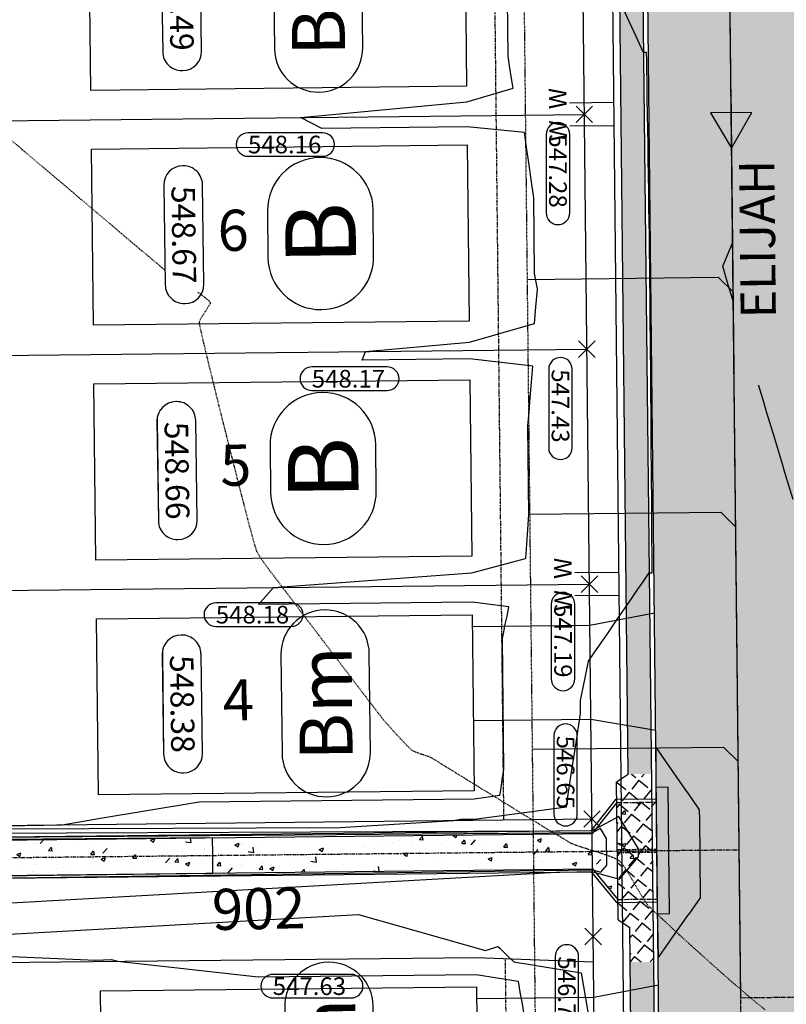
# Model space of a CAD drawing. Extents: x 2137945 to 2139473, y 13648116 to 13649386.
# Drawn here: x 2138024 to 2138155, y 13648914 to 13649081 of the extents above; entities that cross this region are included whole.
import ezdxf
from ezdxf.enums import TextEntityAlignment as Align

# ---------------------------------------------------------------- set-up
doc = ezdxf.new("R2010")
doc.units = 0
doc.header["$MEASUREMENT"] = 0
for name, pattern in [('22090.00_Base-U2$0$CENTER2', [1.125, 0.75, -0.125, 0.125, -0.125]), ('22090.00_Base-U2$0$PHANTOM2', [1.25, 0.625, -0.125, 0.125, -0.125, 0.125, -0.125]), ('CENTER2', [1.125, 0.75, -0.125, 0.125, -0.125]), ('HIDDEN2', [0.1875, 0.125, -0.0625]), ('PHANTOM2', [1.25, 0.625, -0.125, 0.125, -0.125, 0.125, -0.125])]:
    doc.linetypes.add(name, pattern=pattern)
for name, color, linetype in [('22090.00_Base-U2$0$C-U2-DRN-CL', 1, '22090.00_Base-U2$0$CENTER2'), ('22090.00_Base-U2$0$C-U2-PADS', 1, 'Continuous'), ('C-GA', 7, 'Continuous'), ('C-LOT-NO', 2, 'Continuous'), ('C-PAD ELEV', 2, 'Continuous'), ('C-TOPO-FINISHED', 4, 'Continuous'), ('C-U2-BSL', 1, 'PHANTOM2'), ('C-U2-DRIVEWAY', 8, 'Continuous'), ('C-U2-DRN-CL', 1, 'CENTER2'), ('C-U2-DRN-CONC', 2, 'Continuous'), ('C-U2-ESMT', 1, 'HIDDEN2'), ('C-U2-LOTS', 2, 'Continuous'), ('C-U2-ROW', 3, 'Continuous'), ('C-U2-SSWR-FLOW', 2, 'Continuous'), ('C-U2-SSWR-LAT', 2, 'Continuous'), ('C-U2-SSWR-PIPE', 3, 'Continuous'), ('C-U2-STR-BOC', 2, 'Continuous'), ('C-U2-STR-CL', 1, 'CENTER2'), ('C-U2-STR-FOC', 1, 'Continuous'), ('C-U2-STR-SW', 7, 'Continuous'), ('C-U2-STR-SW-HAT', 243, 'Continuous'), ('C-U2-STR-SW-HAT-BY-DEVELOPER', 242, 'Continuous'), ('C-U2-STR-WASHOUT', 1, 'Continuous'), ('C-U2-WATR-PIPE', 4, 'Continuous'), ('C-U2-WATR-SRV', 1, 'Continuous'), ('V-P01-TOPO', 242, 'HIDDEN2')]:
    doc.layers.add(name, color=color, linetype=linetype)
doc.styles.add('CALIBRI', font='simplex.shx')
doc.styles.add('EG SPOT', font='simplex.shx', dxfattribs={"width": 0.9})
doc.styles.get("Standard").update_dxf_attribs({"font": 'simplex.shx'})

# ---------------------------------------------------------------- blocks, each defined once
blk = doc.blocks.new('*U117')
at = {"layer": 'C-GA', "color": 7, "linetype": 'Continuous', "lineweight": -3}
for p, q in [((2138074.62, 13649100.93, 0), (2138074.57, 13649100.93, 0)), ((2138067.16, 13649093.35, 0), (2138067.34, 13649076.52, 0)), ((2138082.38, 13649076.69, 0), (2138082.2, 13649093.51, 0)), ((2138074.92, 13649069.11, 0), (2138074.96, 13649069.11, 0))]:
    blk.add_line(p, q, dxfattribs=at)
for centre, start, end in [((2138074.66, 13649093.43, 0), 90.6212, 180.6212), ((2138074.7, 13649093.43, 0), 0.6212, 90.6212), ((2138074.88, 13649076.61, 0), 270.6212, 0.6212), ((2138074.84, 13649076.61, 0), 180.6212, 270.6212)]:
    blk.add_arc(centre, 7.5, start, end, dxfattribs=at)
at = {"layer": 'C-GA', "color": 7, "linetype": 'Continuous', "lineweight": -3, "insert": (2138074.77, 13649085.02, 0), "char_height": 9, "attachment_point": 5, "rotation": 90.6212}
blk.add_mtext('{\\fCalibri|b0|i0|c0|p46;Bm}', dxfattribs=at)
blk = doc.blocks.new('*U118')
at = {"layer": 'C-GA', "color": 7, "linetype": 'Continuous', "lineweight": -3}
for p, q in [((2138066.16, 13649048.86, 0), (2138066.24, 13649040.98, 0)), ((2138084.24, 13649041.18, 0), (2138084.16, 13649049.05, 0))]:
    blk.add_line(p, q, dxfattribs=at)
for centre, start, end in [((2138075.16, 13649048.96, 0), 90.6212, 180.6212), ((2138075.16, 13649048.96, 0), 0.6212, 90.6212), ((2138075.24, 13649041.08, 0), 180.6212, 270.6212), ((2138075.24, 13649041.08, 0), 270.6212, 0.6212)]:
    blk.add_arc(centre, 9, start, end, dxfattribs=at)
at = {"layer": 'C-GA', "color": 7, "linetype": 'Continuous', "lineweight": -3, "insert": (2138075.2, 13649045.02, 0), "char_height": 12, "attachment_point": 5, "rotation": 90.6212}
blk.add_mtext('{\\fCalibri|b0|i0|c0|p46;B}', dxfattribs=at)
blk = doc.blocks.new('*U119')
at = {"layer": 'C-GA', "color": 7, "linetype": 'Continuous', "lineweight": -3}
for p, q in [((2138066.59, 13649008.86, 0), (2138066.68, 13649000.99, 0)), ((2138084.68, 13649001.18, 0), (2138084.59, 13649009.06, 0))]:
    blk.add_line(p, q, dxfattribs=at)
for centre, start, end in [((2138075.59, 13649008.96, 0), 90.6212, 180.6212), ((2138075.59, 13649008.96, 0), 0.6212, 90.6212), ((2138075.68, 13649001.08, 0), 270.6212, 0.6212), ((2138075.68, 13649001.08, 0), 180.6212, 270.6212)]:
    blk.add_arc(centre, 9, start, end, dxfattribs=at)
at = {"layer": 'C-GA', "color": 7, "linetype": 'Continuous', "lineweight": -3, "insert": (2138075.63, 13649005.02, 0), "char_height": 12, "attachment_point": 5, "rotation": 90.6212}
blk.add_mtext('{\\fCalibri|b0|i0|c0|p46;B}', dxfattribs=at)
blk = doc.blocks.new('*U120')
at = {"layer": 'C-GA', "color": 7, "linetype": 'Continuous', "lineweight": -3}
for p, q in [((2138075.92, 13648980.93, 0), (2138075.88, 13648980.93, 0)), ((2138068.46, 13648973.35, 0), (2138068.64, 13648956.53, 0)), ((2138083.68, 13648956.69, 0), (2138083.5, 13648973.52, 0)), ((2138076.22, 13648949.11, 0), (2138076.26, 13648949.11, 0))]:
    blk.add_line(p, q, dxfattribs=at)
for centre, start, end in [((2138075.96, 13648973.43, 0), 90.6212, 180.6212), ((2138076, 13648973.43, 0), 0.6212, 90.6212), ((2138076.14, 13648956.61, 0), 180.6212, 270.6212), ((2138076.18, 13648956.61, 0), 270.6212, 0.6212)]:
    blk.add_arc(centre, 7.5, start, end, dxfattribs=at)
at = {"layer": 'C-GA', "color": 7, "linetype": 'Continuous', "lineweight": -3, "insert": (2138076.07, 13648965.02, 0), "char_height": 9, "attachment_point": 5, "rotation": 90.6212}
blk.add_mtext('{\\fCalibri|b0|i0|c0|p46;Bm}', dxfattribs=at)
blk = doc.blocks.new('*U121')
at = {"layer": 'C-GA', "color": 7, "linetype": 'Continuous', "lineweight": -3}
for p, q in [((2138076.57, 13648920.94, 0), (2138076.53, 13648920.94, 0)), ((2138069.11, 13648913.36, 0), (2138069.29, 13648896.53, 0)), ((2138084.33, 13648896.7, 0), (2138084.15, 13648913.52, 0)), ((2138076.87, 13648889.12, 0), (2138076.91, 13648889.12, 0))]:
    blk.add_line(p, q, dxfattribs=at)
for centre, start, end in [((2138076.61, 13648913.44, 0), 90.6212, 180.6212), ((2138076.65, 13648913.44, 0), 0.6212, 90.6212), ((2138076.79, 13648896.62, 0), 180.6212, 270.6212), ((2138076.83, 13648896.62, 0), 270.6212, 0.6212)]:
    blk.add_arc(centre, 7.5, start, end, dxfattribs=at)
at = {"layer": 'C-GA', "color": 7, "linetype": 'Continuous', "lineweight": -3, "insert": (2138076.72, 13648905.03, 0), "char_height": 9, "attachment_point": 5, "rotation": 90.6212}
blk.add_mtext('{\\fCalibri|b0|i0|c0|p46;Bm}', dxfattribs=at)
blk = doc.blocks.new('*U11')
at = {"flags": 128}
blk.add_lwpolyline([(5.2, 14.07), (65.23, -8.1), (54.84, -36.24), (-5.2, -14.07)], close=True, dxfattribs=at)
blk = doc.blocks.new('*U136')
at = {"layer": 'C-GA', "color": 7, "linetype": 'Continuous', "lineweight": -3, "insert": (2138154.59, 13649044.14), "char_height": 6, "width": 47.2074, "attachment_point": 5, "rotation": 90.6212, "style": 'CALIBRI', "bg_fill": 3, "box_fill_scale": 1.208333, "bg_fill_color": 256, "bg_fill_true_color": 13158600, "bg_fill_transparency": 0}
blk.add_mtext('{\\fCalibri|b0|i0|c0|p2;ELIJAH PATH}', dxfattribs=at)
blk = doc.blocks.new('*U158')
blk.add_line((-4, -10), (-4, 5))
at = {"style": 'CALIBRI'}
blk.add_text('W', height=6, dxfattribs=at).set_placement((-5.52, 9.02), align=Align.MIDDLE_CENTER)
blk = doc.blocks.new('*U156')
blk.add_line((4, 5), (4, -10))
at = {"style": 'CALIBRI'}
blk.add_text('W', height=6, dxfattribs=at).set_placement((5.47, 9.02), align=Align.MIDDLE_CENTER)
blk = doc.blocks.new('*U187')
at = {"flags": 128}
blk.add_lwpolyline([(0, 70), (0, 5), (-5, 0)], dxfattribs=at)
blk = doc.blocks.new('*U249')
at = {"layer": 'C-GA', "color": 2, "linetype": 'Continuous', "lineweight": -3}
for p, q in [((2138119.14, 13649023.92, 547.43), (2138121.97, 13649026.75, 547.43)), ((2138119.14, 13649026.75, 547.43), (2138121.97, 13649023.92, 547.43))]:
    blk.add_line(p, q, dxfattribs=at)
at = {"layer": 'C-GA', "color": 1, "linetype": 'Continuous', "lineweight": -3}
for start, end in [(180, 270), (270, 0)]:
    blk.add_arc((2138116.05, 13649008.55, 547.43), 2, start, end, dxfattribs=at)
at = {"layer": 'C-GA', "color": 1, "linetype": 'Continuous', "lineweight": -3, "insert": (2138117.55, 13649021.92, 547.43), "char_height": 3, "width": 13.5051, "attachment_point": 1, "rotation": 270, "style": 'EG SPOT', "bg_fill": 3, "box_fill_scale": 1.166667, "bg_fill_color": 256, "bg_fill_true_color": 13158600, "bg_fill_transparency": 0}
blk.add_mtext('547.43', dxfattribs=at)
at = {"layer": 'C-GA', "color": 1, "linetype": 'Continuous', "lineweight": -3}
for p, q in [((2138114.05, 13649021.92, 547.43), (2138114.05, 13649008.55, 547.43)), ((2138118.05, 13649008.55, 547.43), (2138118.05, 13649021.92, 547.43))]:
    blk.add_line(p, q, dxfattribs=at)
for start, end in [(90, 180), (0, 90)]:
    blk.add_arc((2138116.05, 13649021.92, 547.43), 2, start, end, dxfattribs=at)
blk = doc.blocks.new('*U250')
at = {"layer": 'C-GA', "color": 2, "linetype": 'Continuous', "lineweight": -3}
for p, q in [((2138119.57, 13648983.92, 547.19), (2138122.4, 13648986.75, 547.19)), ((2138119.57, 13648986.75, 547.19), (2138122.4, 13648983.92, 547.19))]:
    blk.add_line(p, q, dxfattribs=at)
at = {"layer": 'C-GA', "color": 1, "linetype": 'Continuous', "lineweight": -3, "insert": (2138117.99, 13648981.92, 547.19), "char_height": 3, "width": 12.8559, "attachment_point": 1, "rotation": 270, "style": 'EG SPOT', "bg_fill": 3, "box_fill_scale": 1.166667, "bg_fill_color": 256, "bg_fill_true_color": 13158600, "bg_fill_transparency": 0}
blk.add_mtext('547.19', dxfattribs=at)
at = {"layer": 'C-GA', "color": 1, "linetype": 'Continuous', "lineweight": -3}
for p, q in [((2138114.49, 13648981.92, 547.19), (2138114.49, 13648969.19, 547.19)), ((2138118.49, 13648969.19, 547.19), (2138118.49, 13648981.92, 547.19))]:
    blk.add_line(p, q, dxfattribs=at)
for centre, start, end in [((2138116.49, 13648981.92, 547.19), 90, 180), ((2138116.49, 13648981.92, 547.19), 0, 90), ((2138116.49, 13648969.19, 547.19), 180, 270), ((2138116.49, 13648969.19, 547.19), 270, 0)]:
    blk.add_arc(centre, 2, start, end, dxfattribs=at)
blk = doc.blocks.new('*U251')
at = {"layer": 'C-GA', "color": 2, "linetype": 'Continuous', "lineweight": -3}
for p, q in [((2138120.22, 13648923.93, 546.73), (2138123.05, 13648926.75, 546.73)), ((2138120.22, 13648926.75, 546.73), (2138123.05, 13648923.93, 546.73))]:
    blk.add_line(p, q, dxfattribs=at)
at = {"layer": 'C-GA', "color": 1, "linetype": 'Continuous', "lineweight": -3}
for start, end in [(180, 270), (270, 0)]:
    blk.add_arc((2138117.14, 13648908.56, 546.73), 2, start, end, dxfattribs=at)
at = {"layer": 'C-GA', "color": 1, "linetype": 'Continuous', "lineweight": -3, "insert": (2138118.64, 13648921.93, 546.73), "char_height": 3, "width": 13.5051, "attachment_point": 1, "rotation": 270, "style": 'EG SPOT', "bg_fill": 3, "box_fill_scale": 1.166667, "bg_fill_color": 256, "bg_fill_true_color": 13158600, "bg_fill_transparency": 0}
blk.add_mtext('546.73', dxfattribs=at)
at = {"layer": 'C-GA', "color": 1, "linetype": 'Continuous', "lineweight": -3}
for p, q in [((2138115.14, 13648921.93, 546.73), (2138115.14, 13648908.56, 546.73)), ((2138119.14, 13648908.56, 546.73), (2138119.14, 13648921.93, 546.73))]:
    blk.add_line(p, q, dxfattribs=at)
for start, end in [(90, 180), (0, 90)]:
    blk.add_arc((2138117.14, 13648921.93, 546.73), 2, start, end, dxfattribs=at)
blk = doc.blocks.new('*U255')
at = {"layer": 'C-GA', "color": 2, "linetype": 'Continuous', "lineweight": -3}
for p, q in [((2138118.7, 13649063.92, 547.28), (2138121.53, 13649066.75, 547.28)), ((2138118.7, 13649066.75, 547.28), (2138121.53, 13649063.92, 547.28))]:
    blk.add_line(p, q, dxfattribs=at)
at = {"layer": 'C-GA', "color": 1, "linetype": 'Continuous', "lineweight": -3}
for start, end in [(180, 270), (270, 0)]:
    blk.add_arc((2138115.62, 13649048.55, 547.28), 2, start, end, dxfattribs=at)
at = {"layer": 'C-GA', "color": 1, "linetype": 'Continuous', "lineweight": -3, "insert": (2138117.12, 13649061.92, 547.28), "char_height": 3, "width": 13.5051, "attachment_point": 1, "rotation": 270, "style": 'EG SPOT', "bg_fill": 3, "box_fill_scale": 1.166667, "bg_fill_color": 256, "bg_fill_true_color": 13158600, "bg_fill_transparency": 0}
blk.add_mtext('547.28', dxfattribs=at)
at = {"layer": 'C-GA', "color": 1, "linetype": 'Continuous', "lineweight": -3}
for p, q in [((2138113.62, 13649061.92, 547.28), (2138113.62, 13649048.55, 547.28)), ((2138117.62, 13649048.55, 547.28), (2138117.62, 13649061.92, 547.28))]:
    blk.add_line(p, q, dxfattribs=at)
for start, end in [(90, 180), (0, 90)]:
    blk.add_arc((2138115.62, 13649061.92, 547.28), 2, start, end, dxfattribs=at)
blk = doc.blocks.new('*U258')
at = {"layer": 'C-GA', "color": 2, "linetype": 'Continuous', "lineweight": -3}
for p, q in [((2138120, 13648943.93, 546.65), (2138122.83, 13648946.75, 546.65)), ((2138120, 13648946.75, 546.65), (2138122.83, 13648943.93, 546.65))]:
    blk.add_line(p, q, dxfattribs=at)
at = {"layer": 'C-GA', "color": 1, "linetype": 'Continuous', "lineweight": -3}
for start, end in [(180, 270), (270, 0)]:
    blk.add_arc((2138116.92, 13648946.16, 546.65), 2, start, end, dxfattribs=at)
at = {"layer": 'C-GA', "color": 1, "linetype": 'Continuous', "lineweight": -3, "insert": (2138118.42, 13648959.53, 546.65), "char_height": 3, "width": 13.5051, "attachment_point": 1, "rotation": 270, "style": 'EG SPOT', "bg_fill": 3, "box_fill_scale": 1.166667, "bg_fill_color": 256, "bg_fill_true_color": 13158600, "bg_fill_transparency": 0}
blk.add_mtext('546.65', dxfattribs=at)
at = {"layer": 'C-GA', "color": 1, "linetype": 'Continuous', "lineweight": -3}
for p, q in [((2138114.92, 13648959.53, 546.65), (2138114.92, 13648946.16, 546.65)), ((2138118.92, 13648946.16, 546.65), (2138118.92, 13648959.53, 546.65))]:
    blk.add_line(p, q, dxfattribs=at)
for start, end in [(90, 180), (0, 90)]:
    blk.add_arc((2138116.92, 13648959.53, 546.65), 2, start, end, dxfattribs=at)
blk = doc.blocks.new('*U599')
at = {"layer": 'C-PAD ELEV', "color": 2, "linetype": 'Continuous', "lineweight": -3}
for p, q in [((2138051.39, 13649096.21, 548.49), (2138051.29, 13649096.21, 548.49)), ((2138051.62, 13649072.78, 548.49), (2138051.72, 13649072.78, 548.49))]:
    blk.add_line(p, q, dxfattribs=at)
at = {"layer": 'C-PAD ELEV', "color": 2, "linetype": 'Continuous', "lineweight": -3, "insert": (2138051.5, 13649084.5, 548.49), "char_height": 4, "width": 17.0985, "attachment_point": 5, "rotation": 270.8157, "style": 'CALIBRI', "bg_fill": 3, "box_fill_scale": 1.3125, "bg_fill_color": 256, "bg_fill_true_color": 13158600, "bg_fill_transparency": 0}
blk.add_mtext('{\\fCalibri|b0|i0|c0|p34;548.49}', dxfattribs=at)
at = {"layer": 'C-PAD ELEV', "color": 2, "linetype": 'Continuous', "lineweight": -3}
for p, q in [((2138048.08, 13649092.91, 548.49), (2138048.32, 13649075.99, 548.49)), ((2138054.92, 13649076.08, 548.49), (2138054.68, 13649093.01, 548.49))]:
    blk.add_line(p, q, dxfattribs=at)
for centre, start, end in [((2138051.33, 13649092.96, 548.49), 90.8157, 180.8157), ((2138051.43, 13649092.96, 548.49), 0.8157, 90.8157), ((2138051.57, 13649076.03, 548.49), 180.8157, 270.8157), ((2138051.67, 13649076.03, 548.49), 270.8157, 0.8157)]:
    blk.add_arc(centre, 3.25, start, end, dxfattribs=at)
blk = doc.blocks.new('*U600')
at = {"layer": 'C-PAD ELEV', "color": 2, "linetype": 'Continuous', "lineweight": -3}
for p, q in [((2138051.81, 13649056.56, 548.67), (2138051.71, 13649056.56, 548.67)), ((2138052.04, 13649033.1, 548.67), (2138052.14, 13649033.1, 548.67))]:
    blk.add_line(p, q, dxfattribs=at)
at = {"layer": 'C-PAD ELEV', "color": 2, "linetype": 'Continuous', "lineweight": -3, "insert": (2138051.92, 13649044.83, 548.67), "char_height": 4, "width": 17.1265, "attachment_point": 5, "rotation": 270.8157, "style": 'CALIBRI', "bg_fill": 3, "box_fill_scale": 1.3125, "bg_fill_color": 256, "bg_fill_true_color": 13158600, "bg_fill_transparency": 0}
blk.add_mtext('{\\fCalibri|b0|i0|c0|p34;548.67}', dxfattribs=at)
at = {"layer": 'C-PAD ELEV', "color": 2, "linetype": 'Continuous', "lineweight": -3}
for p, q in [((2138048.51, 13649053.26, 548.67), (2138048.75, 13649036.3, 548.67)), ((2138055.34, 13649036.4, 548.67), (2138055.1, 13649053.35, 548.67))]:
    blk.add_line(p, q, dxfattribs=at)
for centre, start, end in [((2138051.75, 13649053.31, 548.67), 90.8157, 180.8157), ((2138051.85, 13649053.31, 548.67), 0.8157, 90.8157), ((2138052.09, 13649036.35, 548.67), 270.8157, 0.8157), ((2138052, 13649036.35, 548.67), 180.8157, 270.8157)]:
    blk.add_arc(centre, 3.25, start, end, dxfattribs=at)
blk = doc.blocks.new('*U601')
at = {"layer": 'C-PAD ELEV', "color": 2, "linetype": 'Continuous', "lineweight": -3}
for p, q in [((2138050.65, 13649016.41, 548.66), (2138050.55, 13649016.41, 548.66)), ((2138050.88, 13648992.91, 548.66), (2138050.98, 13648992.92, 548.66))]:
    blk.add_line(p, q, dxfattribs=at)
at = {"layer": 'C-PAD ELEV', "color": 2, "linetype": 'Continuous', "lineweight": -3, "insert": (2138050.76, 13649004.66, 548.66), "char_height": 4, "width": 17.17, "attachment_point": 5, "rotation": 270.8157, "style": 'CALIBRI', "bg_fill": 3, "box_fill_scale": 1.3125, "bg_fill_color": 256, "bg_fill_true_color": 13158600, "bg_fill_transparency": 0}
blk.add_mtext('{\\fCalibri|b0|i0|c0|p34;548.66}', dxfattribs=at)
at = {"layer": 'C-PAD ELEV', "color": 2, "linetype": 'Continuous', "lineweight": -3}
for p, q in [((2138047.34, 13649013.12, 548.66), (2138047.59, 13648996.12, 548.66)), ((2138054.18, 13648996.21, 548.66), (2138053.94, 13649013.21, 548.66))]:
    blk.add_line(p, q, dxfattribs=at)
for centre, start, end in [((2138050.59, 13649013.16, 548.66), 90.8157, 180.8157), ((2138050.69, 13649013.16, 548.66), 0.8157, 90.8157), ((2138050.84, 13648996.16, 548.66), 180.8157, 270.8157), ((2138050.93, 13648996.17, 548.66), 270.8157, 0.8157)]:
    blk.add_arc(centre, 3.25, start, end, dxfattribs=at)
blk = doc.blocks.new('*U602')
at = {"layer": 'C-PAD ELEV', "color": 2, "linetype": 'Continuous', "lineweight": -3}
for p, q in [((2138051.54, 13648976.67, 548.38), (2138051.45, 13648976.67, 548.38)), ((2138051.78, 13648953.18, 548.38), (2138051.88, 13648953.18, 548.38))]:
    blk.add_line(p, q, dxfattribs=at)
at = {"layer": 'C-PAD ELEV', "color": 2, "linetype": 'Continuous', "lineweight": -3, "insert": (2138051.66, 13648964.93, 548.38), "char_height": 4, "width": 17.1607, "attachment_point": 5, "rotation": 270.8157, "style": 'CALIBRI', "bg_fill": 3, "box_fill_scale": 1.3125, "bg_fill_color": 256, "bg_fill_true_color": 13158600, "bg_fill_transparency": 0}
blk.add_mtext('{\\fCalibri|b0|i0|c0|p34;548.38}', dxfattribs=at)
at = {"layer": 'C-PAD ELEV', "color": 2, "linetype": 'Continuous', "lineweight": -3}
for p, q in [((2138048.24, 13648973.37, 548.38), (2138048.48, 13648956.39, 548.38)), ((2138055.08, 13648956.48, 548.38), (2138054.84, 13648973.47, 548.38))]:
    blk.add_line(p, q, dxfattribs=at)
for centre, start, end in [((2138051.49, 13648973.42, 548.38), 90.8157, 180.8157), ((2138051.59, 13648973.42, 548.38), 0.8157, 90.8157), ((2138051.73, 13648956.43, 548.38), 180.8157, 270.8157), ((2138051.83, 13648956.43, 548.38), 270.8157, 0.8157)]:
    blk.add_arc(centre, 3.25, start, end, dxfattribs=at)
blk = doc.blocks.new('*U662')
at = {"layer": 'C-GA', "color": 1, "linetype": 'Continuous', "lineweight": -3, "insert": (2138062.84, 13649061.69, 548.16), "char_height": 3, "width": 12.8559, "attachment_point": 1, "style": 'EG SPOT', "bg_fill": 3, "box_fill_scale": 1.166667, "bg_fill_color": 256, "bg_fill_true_color": 13158600, "bg_fill_transparency": 0}
blk.add_mtext('548.16', dxfattribs=at)
at = {"layer": 'C-GA', "color": 1, "linetype": 'Continuous', "lineweight": -3}
for p, q in [((2138075.57, 13649062.19, 548.16), (2138062.84, 13649062.19, 548.16)), ((2138062.84, 13649058.19, 548.16), (2138075.57, 13649058.19, 548.16))]:
    blk.add_line(p, q, dxfattribs=at)
for centre, start, end in [((2138062.84, 13649060.19, 548.16), 90, 180), ((2138075.57, 13649060.19, 548.16), 0, 90), ((2138062.84, 13649060.19, 548.16), 180, 270), ((2138075.57, 13649060.19, 548.16), 270, 0)]:
    blk.add_arc(centre, 2, start, end, dxfattribs=at)
blk = doc.blocks.new('*U664')
at = {"layer": 'C-GA', "color": 1, "linetype": 'Continuous', "lineweight": -3, "insert": (2138073.7, 13649021.81, 548.17), "char_height": 3, "width": 12.9857, "attachment_point": 1, "style": 'EG SPOT', "bg_fill": 3, "box_fill_scale": 1.166667, "bg_fill_color": 256, "bg_fill_true_color": 13158600, "bg_fill_transparency": 0}
blk.add_mtext('548.17', dxfattribs=at)
at = {"layer": 'C-GA', "color": 1, "linetype": 'Continuous', "lineweight": -3}
for p, q in [((2138086.56, 13649022.31, 548.17), (2138073.7, 13649022.31, 548.17)), ((2138073.7, 13649018.31, 548.17), (2138086.56, 13649018.31, 548.17))]:
    blk.add_line(p, q, dxfattribs=at)
for centre, start, end in [((2138073.7, 13649020.31, 548.17), 90, 180), ((2138086.56, 13649020.31, 548.17), 0, 90), ((2138073.7, 13649020.31, 548.17), 180, 270), ((2138086.56, 13649020.31, 548.17), 270, 0)]:
    blk.add_arc(centre, 2, start, end, dxfattribs=at)
blk = doc.blocks.new('*U665')
at = {"layer": 'C-GA', "color": 1, "linetype": 'Continuous', "lineweight": -3, "insert": (2138057.36, 13648981.63, 548.18), "char_height": 3, "width": 12.9857, "attachment_point": 1, "style": 'EG SPOT', "bg_fill": 3, "box_fill_scale": 1.166667, "bg_fill_color": 256, "bg_fill_true_color": 13158600, "bg_fill_transparency": 0}
blk.add_mtext('548.18', dxfattribs=at)
at = {"layer": 'C-GA', "color": 1, "linetype": 'Continuous', "lineweight": -3}
for p, q in [((2138070.22, 13648982.13, 548.18), (2138057.36, 13648982.13, 548.18)), ((2138057.36, 13648978.13, 548.18), (2138070.22, 13648978.13, 548.18))]:
    blk.add_line(p, q, dxfattribs=at)
for centre, start, end in [((2138057.36, 13648980.13, 548.18), 90, 180), ((2138070.22, 13648980.13, 548.18), 0, 90), ((2138057.36, 13648980.13, 548.18), 180, 270), ((2138070.22, 13648980.13, 548.18), 270, 0)]:
    blk.add_arc(centre, 2, start, end, dxfattribs=at)
blk = doc.blocks.new('*U666')
at = {"layer": 'C-GA', "color": 1, "linetype": 'Continuous', "lineweight": -3}
for start, end in [(0, 90), (270, 0)]:
    blk.add_arc((2138080.42, 13648916.87, 547.63), 2, start, end, dxfattribs=at)
at = {"layer": 'C-GA', "color": 1, "linetype": 'Continuous', "lineweight": -3, "insert": (2138067.05, 13648918.37, 547.63), "char_height": 3, "width": 13.5051, "attachment_point": 1, "style": 'EG SPOT', "bg_fill": 3, "box_fill_scale": 1.166667, "bg_fill_color": 256, "bg_fill_true_color": 13158600, "bg_fill_transparency": 0}
blk.add_mtext('547.63', dxfattribs=at)
at = {"layer": 'C-GA', "color": 1, "linetype": 'Continuous', "lineweight": -3}
for p, q in [((2138080.42, 13648918.87, 547.63), (2138067.05, 13648918.87, 547.63)), ((2138067.05, 13648914.87, 547.63), (2138080.42, 13648914.87, 547.63))]:
    blk.add_line(p, q, dxfattribs=at)
for start, end in [(90, 180), (180, 270)]:
    blk.add_arc((2138067.05, 13648916.87, 547.63), 2, start, end, dxfattribs=at)

msp = doc.modelspace()

# ---------------------------------------------------------------- hatches: boundary and pattern name
at = {"layer": 'C-U2-DRN-CONC'}
h = msp.add_hatch(dxfattribs=at)
h.set_pattern_fill('AR-CONC', color=256)
h.set_pattern_definition([(50, (0, 0), (7.172601826, -0.6275213498), [0.75, -8.25]), (355, (0, 0), (-1.387513336, 7.521921337), [0.6, -6.6]), (100.45144446, (0.598, -0.052), (5.7850884673, 6.8943999097), [0.63740192, -7.01142112]), (46.1842, (0, 2), (10.6724133067, -1.655192808), [1.125, -12.375]), (96.63563549, (0.889, 1.862), (9.346619457, 9.741186008), [0.95610342, -10.5171376]), (351.18416399, (0, 2), (9.3466194505, 9.741186003), [0.9, -9.90000001]), (21, (1, 1.5), (5.9690705212, -4.0261889067), [0.75, -8.25]), (326, (1, 1.5), (2.4331533192, 7.2515004505), [0.6, -6.6]), (71.45144474, (1.4974, 1.1645), (8.4022237673, 3.225311528), [0.6374019, -7.01142112]), (37.5, (0, 0), (0.12159855317, 3.3289385383), [0, -6.52, 0, -6.7, 0, -6.625]), (7.5, (0, 0), (2.6306953744, 3.9441171188), [0, -3.82, 0, -6.37, 0, -2.525]), (327.5, (-2.23, 0), (5.3382243617, -0.22554871734), [0, -2.5, 0, -7.8, 0, -10.35]), (317.5, (-3.23, 0), (5.8318616934, 1.0010498233), [0, -3.25, 0, -5.18, 0, -7.35])])
h.paths.add_polyline_path([(2138132.39, 13648948.21), (2138126.1, 13648948.14), (2138121.45, 13648942.84), (2137970.95, 13648941.21), (2137971.02, 13648935.21), (2138121.51, 13648936.84), (2138126.28, 13648931.64), (2138132.57, 13648931.71)])
at = {"layer": 'C-U2-STR-SW-HAT'}
h = msp.add_hatch(color=256, dxfattribs=at)
h.dxf.hatch_style = 1
h.paths.add_polyline_path([(2138129.55, 13649140.44), (2138125.55, 13649140.4), (2138127.59, 13648952.96), (2138131.59, 13648953)])
h = msp.add_hatch(color=256, dxfattribs=at)
h.dxf.hatch_style = 1
h.paths.add_polyline_path([(2138131.93, 13648920.99), (2138127.93, 13648920.99), (2138128.24, 13648892.71), (2138132.2, 13648892.75)])
at = {"layer": 'C-U2-STR-SW-HAT-BY-DEVELOPER'}
h = msp.add_hatch(dxfattribs=at)
h.set_pattern_fill('ANGLE', color=256, scale=9.58, angle=230.6926)
h.set_pattern_definition([(230.692623429, (-0.0252, 2.3224), (2.03846718557, -1.66890436615), [1.916, -0.7185]), (320.692623429, (-0.0252, 2.3224), (1.66890436615, 2.03846718557), [1.916, -0.7185])])
h.paths.add_polyline_path([(2138131.59, 13648953), (2138127.59, 13648952.96), (2138125.6, 13648951.64), (2138125.86, 13648928.14), (2138127.87, 13648926.86), (2138127.93, 13648920.99), (2138131.93, 13648920.99)])

# ---------------------------------------------------------------- linework, layer by layer
at = {"layer": '22090.00_Base-U2$0$C-U2-DRN-CL', "linetype": '22090.00_Base-U2$0$PHANTOM2'}
msp.add_line((2137967.99, 13648938.18), (2138146.48, 13648940.11), dxfattribs=at)
at = {"layer": 'C-TOPO-FINISHED', "color": 4, "linetype": 'Continuous', "lineweight": -3}
for points, elevation in [([(2137999.3, 13648943.76), (2138031.2, 13648944.36), (2138037.41, 13648945.4), (2138054.51, 13648948.28), (2138101.38, 13648948.78), (2138105.73, 13648949.37), (2138105.81, 13648949.95), (2138105.99, 13648951.12), (2138106.19, 13648952.4), (2138106.4, 13648953.79), (2138106.16, 13648976.06), (2138106.4, 13648977.22), (2138106.66, 13648978.49), (2138106.95, 13648979.89), (2138107.28, 13648981.47), (2138101.02, 13648982.28), (2138064.65, 13648981.88), (2138067.2, 13648984.75), (2138100.96, 13648987.28), (2138110.12, 13648989.7), (2138110.13, 13648989.77), (2138110.3, 13648992.14), (2138110.48, 13648994.62), (2138110.66, 13648997.21), (2138110.5, 13649012.28), (2138110.7, 13649014.64), (2138110.91, 13649017.12), (2138111.13, 13649019.72), (2138111.36, 13649022.44), (2138100.57, 13649023.69), (2138082.28, 13649023.49), (2138082.84, 13649024.93), (2138100.54, 13649026.53), (2138111.63, 13649029.69), (2138111.88, 13649032.57), (2138112.14, 13649035.51), (2138112.13, 13649035.6), (2138111.65, 13649038.24), (2138111.51, 13649051.13), (2138111.07, 13649054.21), (2138110.65, 13649057.07), (2138110.27, 13649059.73), (2138109.91, 13649062.22), (2138100.14, 13649063.18), (2138075.4, 13649062.91), (2138071.8, 13649064.81), (2138100.09, 13649067.44), (2138107.97, 13649069.81), (2138107.67, 13649071.76), (2138107.39, 13649073.57), (2138107.12, 13649075.26), (2138106.92, 13649094.43)], 548), ([(2138021.55, 13648943.66), (2138078.51, 13648943.9), (2138097.86, 13648945.08), (2138099.04, 13648945.28), (2138101.42, 13648945.31), (2138117.05, 13648947.41), (2138117.37, 13648949.51), (2138118.01, 13648953.72), (2138118.71, 13648958.3), (2138119.48, 13648963.31), (2138119.45, 13648965.53), (2138120.31, 13648969.67), (2138120.84, 13648972.22), (2138121.8, 13648973.62), (2138122.32, 13648974.38), (2138124.05, 13648976.89), (2138125.78, 13648979.42), (2138126.29, 13648980.16), (2138127.24, 13648981.54), (2138128.3, 13648983.09), (2138129.24, 13648984.46), (2138130.13, 13648985.75), (2138131.17, 13648987.27), (2138131.46, 13648987.27), (2138131.67, 13648987.27), (2138131.67, 13648989.11), (2138131.67, 13648989.33), (2138131.66, 13648989.48), (2138131.66, 13648989.48), (2138131.63, 13648994), (2138131.62, 13648994.48), (2138131.59, 13648998.75), (2138131.59, 13648999.48), (2138131.55, 13649003.51), (2138131.55, 13649004.48), (2138131.52, 13649008.26), (2138131.51, 13649009.48), (2138131.48, 13649013.02), (2138131.47, 13649014.48), (2138131.44, 13649017.77), (2138131.43, 13649019.48), (2138131.41, 13649022.53), (2138131.39, 13649024.48), (2138131.37, 13649027.28), (2138131.35, 13649029.48), (2138131.33, 13649032.04), (2138131.31, 13649034.48), (2138131.29, 13649036.73), (2138131.27, 13649039.33), (2138131.27, 13649039.39), (2138131.27, 13649039.48), (2138131.23, 13649041.86), (2138131.19, 13649044.48), (2138131.15, 13649047.28), (2138131.12, 13649049.48), (2138131.07, 13649052.69), (2138131.04, 13649054.48), (2138130.99, 13649058.11), (2138130.96, 13649059.48), (2138130.9, 13649063.53), (2138130.89, 13649064.48), (2138130.82, 13649068.95), (2138130.81, 13649069.48), (2138130.74, 13649074.36), (2138130.73, 13649074.48), (2138130.71, 13649075.86), (2138130.35, 13649075.86), (2138130.21, 13649075.86), (2138128.55, 13649079.46), (2138126.4, 13649084.08)], 547), ([(2138155.66, 13648999.74), (2138154.44, 13649003.78), (2138154.15, 13649004.73), (2138153.84, 13649005.78), (2138152.65, 13649009.71), (2138152.25, 13649011.04), (2138151.15, 13649014.7), (2138150.67, 13649016.3), (2138149.65, 13649019.68), (2138148.73, 13649022.73), (2138148.14, 13649024.66), (2138147.5, 13649026.81), (2138146.64, 13649029.65), (2138145.91, 13649032.06), (2138145.14, 13649034.63), (2138144.46, 13649036.88), (2138143.68, 13649039.46), (2138143.72, 13649039.55), (2138143.75, 13649039.62), (2138144.85, 13649042.22), (2138145.87, 13649044.64), (2138146.81, 13649046.88), (2138147.99, 13649049.66), (2138149.36, 13649052.91), (2138150.1, 13649054.69), (2138150.75, 13649056.21), (2138152.22, 13649059.71), (2138152.71, 13649060.87), (2138154.34, 13649064.73), (2138154.68, 13649065.53)], 547), ([(2138003.33, 13648929.98), (2138115.35, 13648936.27), (2138118.81, 13648936.32), (2138121.52, 13648936.36), (2138126.12, 13648935.07), (2138129.35, 13648938.87), (2138129.34, 13648940.25), (2138126, 13648945.75), (2138121.44, 13648943.32), (2138115.27, 13648943.27), (2138004.04, 13648942.81)], 546), ([(2137998.39, 13648935), (2138067.53, 13648935.95), (2138121.51, 13648936.69), (2138122.93, 13648936.29), (2138123.93, 13648937.47), (2138123.89, 13648942.04), (2138122.85, 13648943.74), (2138121.44, 13648942.99), (2137998.32, 13648942)], 545), ([(2138016.24, 13648935.58), (2138056.86, 13648936.14), (2138056.83, 13648939.31), (2138056.8, 13648942.14), (2137984.45, 13648941.56)], 544), ([(2137982.69, 13648913.13), (2137982.6, 13648917.37), (2137981.47, 13648919.96), (2137981.45, 13648921.02), (2137982.5, 13648922.36), (2137982.49, 13648923.16), (2137982.41, 13648927.36), (2137982.39, 13648928.18), (2137982.31, 13648932.36), (2137984.55, 13648932.9), (2137984.54, 13648933.03), (2137994.34, 13648926.75), (2138020.13, 13648925.62), (2138081.63, 13648929.08), (2138103.29, 13648922.95), (2138105.39, 13648923.65), (2138105.71, 13648923.33), (2138106.64, 13648922.42), (2138107.26, 13648921.83), (2138108.1, 13648920.99), (2138119.55, 13648919.12), (2138120.36, 13648914.5), (2138121.24, 13648909.47)], 547), ([(2137990.87, 13648912.16), (2137990.65, 13648915.28), (2137990.43, 13648918.5), (2137984.3, 13648920.38), (2137984.17, 13648920.67), (2137984.17, 13648920.7), (2137984.3, 13648920.86), (2137990.2, 13648921.83), (2137989.96, 13648925.29), (2137989.71, 13648928.86), (2137998.97, 13648922.92), (2138036.94, 13648921.27), (2138039.52, 13648921.41), (2138040.6, 13648921.11), (2138064.55, 13648918.46), (2138101.7, 13648918.87), (2138108.83, 13648917.71), (2138109.15, 13648915.87), (2138109.5, 13648913.86), (2138109.88, 13648911.67)], 548)]:
    msp.add_lwpolyline(points, dxfattribs=dict(at, elevation=elevation))
at = {"layer": 'C-TOPO-FINISHED', "color": 4, "linetype": 'Continuous', "lineweight": -3, "elevation": 546}
msp.add_lwpolyline([(2138134.46, 13648954.51), (2138132.29, 13648957.64), (2138132.29, 13648957.64), (2138132.29, 13648957.64), (2138132.3, 13648954.83), (2138132.3, 13648954.49), (2138132.31, 13648950.37), (2138132.32, 13648949.49), (2138132.32, 13648947.48), (2138132.33, 13648946.83), (2138132.35, 13648945.1), (2138132.35, 13648944.49), (2138132.36, 13648943.95), (2138132.36, 13648943.75), (2138132.4, 13648940.6), (2138132.41, 13648939.49), (2138132.45, 13648935.79), (2138132.46, 13648934.49), (2138132.48, 13648932.53), (2138132.49, 13648931.83), (2138132.52, 13648929.99), (2138132.53, 13648929.49), (2138132.62, 13648924.9), (2138132.62, 13648924.49), (2138132.68, 13648921.7), (2138132.68, 13648921.7), (2138132.68, 13648921.7), (2138134.44, 13648924.19), (2138134.66, 13648924.51), (2138137.59, 13648928.65), (2138138.23, 13648929.55), (2138138.59, 13648930.06), (2138139.9, 13648931.91), (2138139.88, 13648933.87), (2138139.87, 13648934.57), (2138139.86, 13648935.88), (2138139.82, 13648939.57), (2138139.81, 13648940.69), (2138139.77, 13648943.83), (2138139.77, 13648943.84), (2138139.77, 13648944.03), (2138139.77, 13648944.57), (2138139.76, 13648945.18), (2138139.74, 13648946.91), (2138138.3, 13648948.99), (2138137.91, 13648949.55), (2138137.3, 13648950.42), (2138134.46, 13648954.51)], close=True, dxfattribs=at)
at = {"layer": 'C-U2-BSL'}
msp.add_lwpolyline([(2138106.42, 13648945.18), (2138104.25, 13649145.17, 0.162505), (2138101.35, 13649153.54, -0.131249), (2138088.27, 13649184.99, -0.131249)], format="xyb", dxfattribs=at)
msp.add_lwpolyline([(2138108.18, 13648782.71), (2138106.68, 13648921.57)], dxfattribs=at)
at = {"layer": 'C-U2-DRIVEWAY'}
for p, q in [((2138121.06, 13648978.34), (2138132.04, 13648980.46)), ((2138101.06, 13648978.12), (2138121.06, 13648978.34)), ((2138101.24, 13648962.12), (2138121.23, 13648962.34)), ((2138121.23, 13648962.34), (2138132.26, 13648960.46)), ((2138121.75, 13648914.99), (2138132.73, 13648917.11)), ((2138101.75, 13648914.77), (2138121.75, 13648914.99))]:
    msp.add_line(p, q, dxfattribs=at)
at = {"layer": 'C-U2-DRN-CL', "linetype": 'PHANTOM2'}
msp.add_line((2137967.99, 13648938.18), (2138146.48, 13648940.11), dxfattribs=at)
at = {"layer": 'C-U2-DRN-CONC'}
for p, q in [((2138134.36, 13648950.73), (2138132.36, 13648950.71)), ((2138132.59, 13648929.21), (2138132.36, 13648950.71)), ((2138134.59, 13648929.23), (2138134.36, 13648950.73)), ((2137970.95, 13648941.21), (2138121.45, 13648942.84)), ((2137971.02, 13648935.21), (2138121.51, 13648936.84)), ((2138132.59, 13648929.21), (2138134.59, 13648929.23))]:
    msp.add_line(p, q, dxfattribs=at)
at = {"layer": 'C-U2-DRN-CONC', "linetype": 'PHANTOM2'}
for p, q in [((2138125.64, 13648948.14), (2138132.39, 13648948.21)), ((2138125.73, 13648940.14), (2138132.48, 13648940.21)), ((2138125.73, 13648939.64), (2138132.48, 13648939.71)), ((2138125.82, 13648931.64), (2138132.57, 13648931.71))]:
    msp.add_line(p, q, dxfattribs=at)
at = {"layer": 'C-U2-DRN-CONC', "flags": 128}
for points in [[(2138132.38, 13648948.71), (2138125.4, 13648948.63), (2138121.2, 13648943.34), (2137984.45, 13648941.85)], [(2138125.64, 13648948.14), (2138121.45, 13648942.84)], [(2137984.52, 13648934.85), (2138121.28, 13648936.34), (2138125.58, 13648931.13), (2138132.57, 13648931.21)], [(2138121.51, 13648936.84), (2138125.82, 13648931.64)]]:
    msp.add_lwpolyline(points, dxfattribs=at)
at = {"layer": 'C-U2-ESMT'}
msp.add_line((2138113.13, 13648787.76), (2138109.25, 13649145.22), dxfattribs=at)
at = {"layer": 'C-U2-LOTS'}
for p, q in [((2138000.12, 13649064.03), (2138120.12, 13649065.33)), ((2138000.56, 13649024.03), (2138120.55, 13649025.33)), ((2138000.99, 13648984.04), (2138120.99, 13648985.34)), ((2138001.43, 13648944.04), (2138121.42, 13648945.34)), ((2138001.68, 13648920.68), (2138101.67, 13648921.77))]:
    msp.add_line(p, q, dxfattribs=at)
at = {"layer": 'C-U2-LOTS', "flags": 128}
msp.add_lwpolyline([(2138101.67, 13648921.77), (2138121.68, 13648920.99)], dxfattribs=at)
at = {"layer": 'C-U2-ROW'}
msp.add_line((2138123.15, 13648785.37), (2138119.25, 13649145.33), dxfattribs=at)
at = {"layer": 'C-U2-STR-BOC'}
msp.add_line((2138133.4, 13648785.98), (2138129.5, 13649145.44), dxfattribs=at)
at = {"layer": 'C-U2-STR-CL'}
msp.add_line((2138146.75, 13648914.91), (2138387.44, 13648917.52), dxfattribs=at)
at = {"layer": 'C-U2-STR-FOC'}
msp.add_line((2138134.15, 13648785.99), (2138130.25, 13649145.45), dxfattribs=at)
at = {"layer": 'C-U2-STR-SW'}
for p, q in [((2138127.59, 13648952.96), (2138125.5, 13649145.4)), ((2138125.6, 13648951.64), (2138127.59, 13648952.96)), ((2138125.86, 13648928.14), (2138125.6, 13648951.64)), ((2138125.64, 13648948.14), (2138125.63, 13648948.64)), ((2138129.4, 13648785.93), (2138127.87, 13648926.86))]:
    msp.add_line(p, q, dxfattribs=at)
at = {"layer": 'C-U2-STR-SW', "flags": 128}
msp.add_lwpolyline([(2138125.86, 13648928.14), (2138127.87, 13648926.86)], dxfattribs=at)
at = {"layer": 'C-U2-WATR-PIPE'}
msp.add_line((2138123.62, 13649203.04), (2138128.08, 13648792.16), dxfattribs=at)

# ---------------------------------------------------------------- block references
at = {"layer": '22090.00_Base-U2$0$C-U2-PADS', "rotation": 200.8926588279817}
for p in [(2138099.9, 13649085.11), (2138100.34, 13649045.12), (2138100.77, 13649005.12), (2138101.2, 13648965.12), (2138101.89, 13648901.77)]:
    msp.add_blockref('*U11', p, dxfattribs=at)
at = {"layer": 'C-GA', "color": 7, "linetype": 'Continuous', "lineweight": -3}
for name in ['*U117', '*U118', '*U119', '*U120', '*U121']:
    msp.add_blockref(name, (0, 0), dxfattribs=at)
at = {"layer": 'C-U2-SSWR-LAT', "rotation": 90.62429861814496}
for p, xscale, yscale, zscale in [((2138145.85, 13648997.61), 0.4999999999999992, 0.4999999999999992, 0.4999999999999992), ((2138146.29, 13648957.61), 0.4999999999999991, 0.4999999999999991, 0.4999999999999991)]:
    msp.add_blockref('*U187', p, dxfattribs=dict(at, xscale=xscale, yscale=yscale, zscale=zscale))
at = {"layer": 'C-U2-WATR-SRV', "rotation": 90.62429861814496}
for name, p, xscale, yscale, zscale in [('*U156', (2138120.12, 13649065.33), 0.4999999999999994, 0.4999999999999994, 0.4999999999999994), ('*U158', (2138120.12, 13649065.33), 0.4999999999999995, 0.4999999999999995, 0.4999999999999995), ('*U156', (2138120.99, 13648985.34), 0.4999999999999994, 0.4999999999999994, 0.4999999999999994), ('*U158', (2138120.99, 13648985.34), 0.4999999999999995, 0.4999999999999995, 0.4999999999999995)]:
    msp.add_blockref(name, p, dxfattribs=dict(at, xscale=xscale, yscale=yscale, zscale=zscale))

# ---------------------------------------------------------------- texts
at = {"layer": 'C-LOT-NO', "linetype": 'ByBlock', "char_height": 7, "attachment_point": 5, "rotation": 1.2934, "style": 'CALIBRI'}
for s, insert in [('6', (2138060.34, 13649044.68)), ('5', (2138060.77, 13649004.69)), ('4', (2138061.21, 13648964.69))]:
    msp.add_mtext(s, dxfattribs=dict(at, insert=insert))
at = {"layer": 'C-LOT-NO', "color": 2, "linetype": 'ByBlock', "insert": (2138064.68, 13648929.17), "char_height": 7, "attachment_point": 5, "rotation": 1.2934, "style": 'CALIBRI'}
msp.add_mtext('902', dxfattribs=at)

# ---------------------------------------------------------------- next in the draw order: block references
at = {"layer": 'C-GA', "color": 7, "linetype": 'Continuous', "lineweight": -3}
msp.add_blockref('*U599', (0, 0), dxfattribs=at)
at = {"layer": 'Defpoints', "color": 7, "linetype": 'Continuous', "lineweight": -3}
msp.add_blockref('*U136', (0, 0), dxfattribs=at)

# ---------------------------------------------------------------- next in the draw order: hatches: boundary and pattern name
at = {"layer": 'C-U2-SSWR-FLOW'}
h = msp.add_hatch(color=256, dxfattribs=at)
h.dxf.hatch_style = 1
h.paths.add_polyline_path([(2138148.61, 13649065.66), (2138141.62, 13649065.59), (2138145.18, 13649059.57)])
at = {"layer": 'C-U2-STR-WASHOUT'}
h = msp.add_hatch(dxfattribs=at)
h.set_pattern_fill('DOTS', color=256, scale=35)
edge = h.paths.add_edge_path()
edge.add_line((2138161.06, 13648886.06), (2138161.84, 13648814.8))
edge.add_line((2138161.84, 13648814.8), (2138148.15, 13648786.14))
edge.add_line((2138148.15, 13648786.14), (2138133.84, 13648814.5))
edge.add_line((2138133.84, 13648814.5), (2138130.25, 13649145.45))
edge.add_arc((2138090.25, 13649145.01), 40, 0.6212, 37.542)
edge.add_arc((2138153.68, 13649193.76), 40, 54.3727, 217.542, ccw=False)
edge.add_arc((2138200.29, 13649258.79), 40, 234.3727, 271.2934)
edge.add_line((2138201.19, 13649218.8), (2138221.5, 13649205.25))
edge.add_line((2138221.5, 13649205.25), (2138201.82, 13649190.8))
edge.add_line((2138201.82, 13649190.8), (2138193.34, 13649190.61))
edge.add_arc((2138194.15, 13649154.62), 36, 91.2934, 180.6212)
edge.add_line((2138158.16, 13649154.23), (2138160.44, 13648944.06))
edge.add_arc((2138175.43, 13648944.22), 15, 180.6212, 270.6212)
edge.add_line((2138175.6, 13648929.22), (2138195.75, 13648915.44))
edge.add_line((2138195.75, 13648915.44), (2138175.9, 13648901.22))
edge.add_arc((2138176.06, 13648886.23), 15, 90.6212, 180.6212)

# ---------------------------------------------------------------- next in the draw order: linework, layer by layer
at = {"layer": 'C-U2-SSWR-FLOW'}
msp.add_lwpolyline([(2138148.61, 13649065.66), (2138141.62, 13649065.59), (2138145.18, 13649059.57), (2138148.61, 13649065.66)], close=True, dxfattribs=at)
at = {"layer": 'C-U2-SSWR-PIPE', "flags": 128}
msp.add_lwpolyline([(2138146.75, 13648914.91), (2138143.62, 13649203.49)], dxfattribs=at)
at = {"layer": 'C-U2-STR-CL'}
msp.add_line((2138148.12, 13648789), (2138143.62, 13649203.49), dxfattribs=at)
at = {"layer": 'V-P01-TOPO', "color": 242, "linetype": 'HIDDEN2', "lineweight": -3, "elevation": 553}
msp.add_lwpolyline([(2138021.24, 13649062.01), (2138024.47, 13649059.28), (2138027.73, 13649056.51), (2138030.97, 13649053.78), (2138034.12, 13649051.11), (2138037.13, 13649048.56), (2138039.95, 13649046.18), (2138042.5, 13649044.02), (2138044.75, 13649042.12), (2138046.62, 13649040.54), (2138048.07, 13649039.33), (2138049.03, 13649038.52), (2138049.45, 13649038.18), (2138049.92, 13649037.86), (2138050.6, 13649037.41), (2138051.42, 13649036.88), (2138052.29, 13649036.32), (2138053.14, 13649035.79), (2138053.88, 13649035.32), (2138054.43, 13649034.97), (2138054.71, 13649034.78), (2138055.01, 13649034.55), (2138055.44, 13649034.22), (2138055.89, 13649033.85), (2138056.19, 13649033.57), (2138056.35, 13649033.39), (2138056.4, 13649033.29), (2138056.42, 13649033.25), (2138056.41, 13649033.21), (2138056.38, 13649033.09), (2138056.24, 13649032.84), (2138055.96, 13649032.38), (2138055.51, 13649031.69), (2138055.05, 13649030.98), (2138054.68, 13649030.34), (2138054.51, 13649029.9), (2138054.57, 13649029.47), (2138054.8, 13649028.44), (2138055.15, 13649026.89), (2138055.63, 13649024.89), (2138056.2, 13649022.52), (2138056.86, 13649019.84), (2138057.57, 13649016.93), (2138058.33, 13649013.87), (2138059.12, 13649010.73), (2138059.91, 13649007.58), (2138060.69, 13649004.5), (2138061.44, 13649001.55), (2138062.14, 13648998.82), (2138062.78, 13648996.38), (2138063.33, 13648994.3), (2138063.78, 13648992.65), (2138064.11, 13648991.52), (2138064.29, 13648990.96), (2138064.62, 13648990.38), (2138065.12, 13648989.61), (2138065.76, 13648988.7), (2138066.47, 13648987.73), (2138067.22, 13648986.73), (2138067.96, 13648985.76), (2138068.64, 13648984.88), (2138069.21, 13648984.14), (2138069.62, 13648983.6), (2138069.98, 13648983.11), (2138070.66, 13648982.21), (2138071.61, 13648980.97), (2138072.77, 13648979.44), (2138074.1, 13648977.69), (2138075.55, 13648975.78), (2138077.06, 13648973.79), (2138078.61, 13648971.76), (2138080.12, 13648969.78), (2138081.56, 13648967.89), (2138082.88, 13648966.17), (2138084.02, 13648964.67), (2138084.95, 13648963.47), (2138085.6, 13648962.63), (2138085.94, 13648962.2), (2138086.36, 13648961.72), (2138086.96, 13648961.04), (2138087.69, 13648960.23), (2138088.47, 13648959.38), (2138089.23, 13648958.56), (2138089.91, 13648957.85), (2138090.44, 13648957.31), (2138090.75, 13648957.04), (2138091.12, 13648956.86), (2138091.66, 13648956.65), (2138092.31, 13648956.42), (2138092.96, 13648956.21), (2138093.52, 13648956.01), (2138093.9, 13648955.86), (2138094.28, 13648955.63), (2138095.16, 13648955.1), (2138096.47, 13648954.3), (2138098.12, 13648953.28), (2138100.05, 13648952.09), (2138102.17, 13648950.78), (2138104.42, 13648949.4), (2138106.72, 13648947.98), (2138108.99, 13648946.58), (2138111.16, 13648945.25), (2138113.16, 13648944.03), (2138114.9, 13648942.97), (2138116.32, 13648942.12), (2138117.33, 13648941.52), (2138117.87, 13648941.22), (2138118.48, 13648940.97), (2138119.33, 13648940.68), (2138120.35, 13648940.35), (2138121.48, 13648940), (2138122.62, 13648939.64), (2138123.73, 13648939.27), (2138124.71, 13648938.91), (2138125.51, 13648938.56), (2138126.05, 13648938.24), (2138126.48, 13648937.78), (2138127, 13648937.06), (2138127.59, 13648936.14), (2138128.21, 13648935.1), (2138128.83, 13648934.02), (2138129.45, 13648932.97), (2138130.01, 13648932.01), (2138130.51, 13648931.22), (2138130.91, 13648930.68), (2138131.32, 13648930.27), (2138132.1, 13648929.51), (2138133.21, 13648928.47), (2138134.6, 13648927.18), (2138136.21, 13648925.69), (2138137.99, 13648924.07), (2138139.89, 13648922.35), (2138141.86, 13648920.59), (2138143.84, 13648918.83), (2138145.78, 13648917.14), (2138147.63, 13648915.55), (2138149.34, 13648914.11), (2138150.85, 13648912.89)], dxfattribs=at)

# ---------------------------------------------------------------- next in the draw order: block references
at = {"layer": 'C-U2-SSWR-LAT', "xscale": 0.4999999999999992, "yscale": 0.4999999999999992, "zscale": 0.4999999999999992, "rotation": 90.62429861814496}
msp.add_blockref('*U187', (2138145.42, 13649037.61), dxfattribs=at)

# ---------------------------------------------------------------- next in the draw order: block references
at = {"layer": 'C-GA', "color": 7, "linetype": 'Continuous', "lineweight": -3}
for name in ['*U255', '*U662', '*U600', '*U249', '*U664', '*U601', '*U250', '*U665', '*U602', '*U258', '*U251', '*U666']:
    msp.add_blockref(name, (0, 0), dxfattribs=at)

doc.saveas('drawing.dxf')
